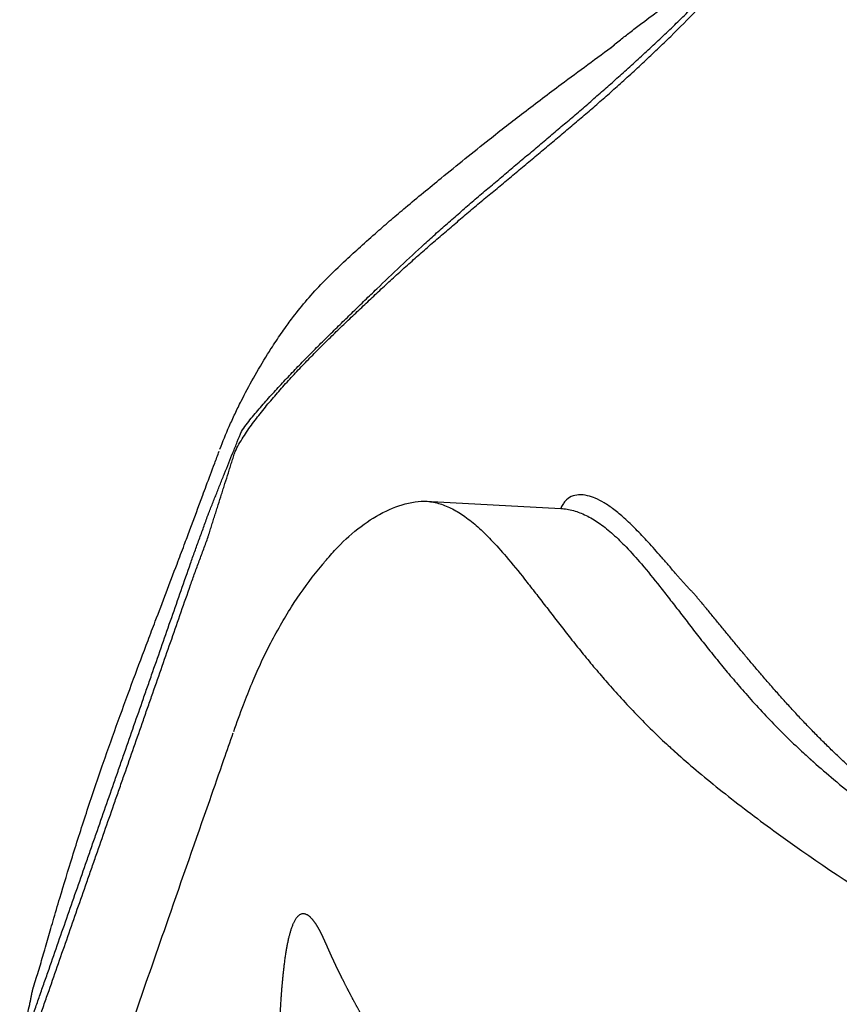
# Model space of a CAD drawing. Units: millimetres. Extents: x -1524 to 1456, y -1016 to 791.
# Drawn here: x 748 to 824, y 527 to 618 of the extents above; entities that cross this region are included whole.
import ezdxf

# ---------------------------------------------------------------- set-up
doc = ezdxf.new("R2010")
doc.units = ezdxf.units.MM
doc.header["$MEASUREMENT"] = 0
doc.layers.add('AVUS_1920-12_2D', color=7, linetype='Continuous')

msp = doc.modelspace()

# ---------------------------------------------------------------- linework, layer by layer
at = {"layer": 'AVUS_1920-12_2D'}
msp.add_lwpolyline([(785.415, 573.878), (797.876, 573.209)], dxfattribs=at)
for points, knots in [([(803.627, 613.381), (804.044, 613.753), (804.458, 614.127), (805.285, 614.879), (805.696, 615.256), (806.516, 616.018), (806.925, 616.401), (807.736, 617.171), (808.138, 617.557), (808.937, 618.335), (809.334, 618.726), (810.125, 619.517), (810.518, 619.916), (811.298, 620.718), (811.685, 621.122), (812.451, 621.935), (812.831, 622.344), (813.395, 622.963), (813.582, 623.17), (813.955, 623.586), (814.141, 623.795), (814.511, 624.214), (814.695, 624.425), (815.06, 624.847), (815.242, 625.059), (815.785, 625.698), (816.143, 626.127), (816.851, 626.991), (817.201, 627.428), (817.893, 628.308), (818.235, 628.751), (818.909, 629.643), (819.241, 630.092), (819.733, 630.77), (819.896, 630.997), (820.219, 631.453), (820.379, 631.682), (820.879, 632.399), (821.15, 632.804), (821.482, 633.298)], [-26.99362, -26.99362, -26.99362, -26.99362, -25.314327, -25.314327, -23.635066, -23.635066, -21.94975, -21.94975, -20.273166, -20.273166, -18.59642, -18.59642, -16.91173, -16.91173, -15.230657, -15.230657, -13.552433, -13.552433, -12.713131, -12.713131, -11.87218, -11.87218, -11.032198, -11.032198, -10.191628, -10.191628, -8.512984, -8.512984, -6.830223, -6.830223, -5.147069, -5.147069, -3.468617, -3.468617, -2.628257, -2.628257, -1.787722, -1.787722, 0, 0, 0, 0]), ([(803.076, 612.118), (803.286, 612.306), (803.495, 612.496), (803.912, 612.875), (804.12, 613.065), (804.744, 613.636), (805.158, 614.02), (805.777, 614.598), (805.983, 614.791), (806.394, 615.18), (806.599, 615.374), (807.21, 615.958), (807.614, 616.35), (808.823, 617.533), (809.619, 618.332), (810.797, 619.55), (811.187, 619.959), (811.959, 620.782), (812.341, 621.195), (813.099, 622.03), (813.476, 622.45), (814.221, 623.298), (814.59, 623.726), (815.32, 624.586), (815.68, 625.019), (816.394, 625.891), (816.748, 626.332), (817.446, 627.219), (817.791, 627.666), (818.473, 628.567), (818.81, 629.021), (819.308, 629.705), (819.472, 629.933), (819.8, 630.392), (819.962, 630.623), (820.466, 631.344), (820.747, 631.755), (821.079, 632.252)], [-27.231748, -27.231748, -27.231748, -27.231748, -26.383725, -26.383725, -25.53703, -25.53703, -23.841636, -23.841636, -22.991369, -22.991369, -22.142961, -22.142961, -20.450622, -20.450622, -17.059353, -17.059353, -15.359875, -15.359875, -13.668194, -13.668194, -11.971719, -11.971719, -10.27504, -10.27504, -8.581827, -8.581827, -6.885583, -6.885583, -5.187688, -5.187688, -3.489919, -3.489919, -2.644098, -2.644098, -1.79581, -1.79581, 0, 0, 0, 0]), ([(802.442, 615.657), (802.756, 615.915), (803.355, 616.405), (804.293, 617.138), (805.939, 618.393), (807.84, 619.814), (810.488, 621.862), (812.677, 623.699), (814.833, 625.76), (816.446, 627.464), (817.993, 629.262), (818.955, 630.511), (819.445, 631.167)], [0, 0, 0, 0, 1.218687, 2.321071, 3.570403, 7.429647, 9.441455, 13.613043, 15.997445, 18.383721, 20.65229, 23.11086, 23.11086, 23.11086, 23.11086]), ([(766.46, 578.673), (766.722, 579.38), (767.176, 580.477), (767.85, 581.948), (768.578, 583.444), (769.558, 585.283), (770.51, 586.88), (771.368, 588.247), (771.933, 589.099), (772.659, 590.131), (773.498, 591.256), (774.682, 592.692), (776.26, 594.394), (777.859, 595.931), (779.479, 597.405), (780.871, 598.646), (782.264, 599.858), (784.223, 601.52), (786.499, 603.384), (789.073, 605.464), (791.6, 607.492), (794.533, 609.792), (798.387, 612.694), (801.198, 614.744), (802.842, 615.95)], [0, 0, 0, 0, 2.26369, 3.558298, 4.854182, 7.253591, 9.809032, 10.431535, 12.09404, 12.8755, 14.21818, 16.301851, 18.458382, 21.177292, 22.95363, 25.028179, 26.7727, 28.492114, 32.73611, 35.595691, 38.421141, 42.456819, 46.778, 52.894032, 52.894032, 52.894032, 52.894032]), ([(768.446, 580.319), (768.721, 580.725), (769.041, 581.14), (769.664, 581.912), (769.989, 582.294), (770.484, 582.861), (770.65, 583.049), (770.985, 583.425), (771.155, 583.614), (771.496, 583.989), (771.667, 584.176), (772.011, 584.549), (772.183, 584.734), (772.527, 585.102), (772.699, 585.285), (773.045, 585.65), (773.218, 585.831), (773.566, 586.194), (773.74, 586.375), (774.09, 586.736), (774.266, 586.917), (774.619, 587.277), (774.796, 587.457), (775.151, 587.815), (775.329, 587.994), (775.686, 588.352), (775.865, 588.53), (776.224, 588.886), (776.404, 589.064), (776.765, 589.419), (776.945, 589.596), (777.306, 589.95), (777.486, 590.127), (778.028, 590.656), (778.389, 591.008), (778.931, 591.535), (779.111, 591.711), (779.472, 592.062), (779.652, 592.239), (780.014, 592.59), (780.195, 592.765), (780.557, 593.113), (780.737, 593.286), (781.643, 594.157), (782.37, 594.855), (783.857, 596.259), (784.551, 596.902), (785.506, 597.77), (785.693, 597.939), (786.067, 598.276), (786.253, 598.443), (786.815, 598.945), (787.192, 599.279), (787.76, 599.779), (787.949, 599.945), (788.329, 600.277), (788.519, 600.442), (788.899, 600.772), (789.09, 600.937), (789.472, 601.266), (789.663, 601.431), (790.046, 601.759), (790.238, 601.923), (790.622, 602.25), (790.814, 602.413), (791.198, 602.739), (791.389, 602.901), (791.773, 603.226), (791.966, 603.389), (792.543, 603.876), (792.928, 604.201), (793.506, 604.687), (793.699, 604.85), (794.084, 605.174), (794.276, 605.336), (794.854, 605.822), (795.24, 606.146), (796.01, 606.795), (796.396, 607.119), (796.974, 607.608), (797.167, 607.771), (797.551, 608.096), (797.742, 608.257), (798.122, 608.58), (798.313, 608.742), (798.695, 609.068), (798.888, 609.232), (799.461, 609.723), (799.842, 610.05), (800.603, 610.708), (800.984, 611.038), (801.744, 611.703), (802.123, 612.038), (802.878, 612.707), (803.253, 613.043), (803.627, 613.381)], [-49.017167, -49.017167, -49.017167, -49.017167, -47.529784, -47.529784, -46.004411, -46.004411, -45.243128, -45.243128, -44.473436, -44.473436, -43.70249, -43.70249, -42.933622, -42.933622, -42.171225, -42.171225, -41.40834, -41.40834, -40.645139, -40.645139, -39.879472, -39.879472, -39.113303, -39.113303, -38.346568, -38.346568, -37.578708, -37.578708, -36.809965, -36.809965, -36.042624, -36.042624, -35.274901, -35.274901, -33.741993, -33.741993, -32.978641, -32.978641, -32.211394, -32.211394, -31.447375, -31.447375, -30.687282, -30.687282, -27.628017, -27.628017, -24.475574, -24.475574, -23.708242, -23.708242, -22.948209, -22.948209, -21.418648, -21.418648, -20.652258, -20.652258, -19.88757, -19.88757, -19.122317, -19.122317, -18.355612, -18.355612, -17.589495, -17.589495, -16.823283, -16.823283, -16.060463, -16.060463, -15.295093, -15.295093, -13.766119, -13.766119, -12.999845, -12.999845, -12.236343, -12.236343, -10.706625, -10.706625, -9.176071, -9.176071, -8.407468, -8.407468, -7.648798, -7.648798, -6.890424, -6.890424, -6.121602, -6.121602, -4.597749, -4.597749, -3.065744, -3.065744, -1.529967, -1.529967, 0, 0, 0, 0]), ([(767.861, 578.456), (768.075, 578.905), (768.341, 579.36), (768.745, 579.993), (768.886, 580.204), (769.176, 580.623), (769.324, 580.831), (769.626, 581.241), (769.778, 581.443), (770.089, 581.847), (770.247, 582.047), (770.567, 582.446), (770.728, 582.645), (771.056, 583.039), (771.221, 583.236), (771.552, 583.624), (771.718, 583.816), (772.053, 584.198), (772.221, 584.388), (772.56, 584.766), (772.731, 584.954), (773.075, 585.329), (773.248, 585.516), (773.596, 585.889), (773.771, 586.074), (774.123, 586.444), (774.3, 586.628), (774.833, 587.178), (775.192, 587.542), (775.734, 588.084), (775.915, 588.264), (776.279, 588.623), (776.461, 588.802), (776.826, 589.158), (777.009, 589.336), (777.375, 589.69), (777.558, 589.867), (777.925, 590.22), (778.108, 590.396), (778.476, 590.747), (778.66, 590.923), (779.028, 591.275), (779.211, 591.449), (779.579, 591.798), (779.763, 591.973), (780.132, 592.321), (780.317, 592.495), (780.687, 592.843), (780.873, 593.017), (781.245, 593.364), (781.432, 593.537), (781.807, 593.884), (781.995, 594.057), (782.371, 594.402), (782.56, 594.574), (782.937, 594.918), (783.126, 595.089), (783.694, 595.601), (784.073, 595.941), (784.645, 596.448), (784.837, 596.617), (785.218, 596.953), (785.409, 597.12), (785.792, 597.454), (785.985, 597.623), (786.369, 597.956), (786.56, 598.122), (786.946, 598.454), (787.14, 598.621), (787.527, 598.953), (787.72, 599.118), (788.301, 599.613), (788.69, 599.943), (789.274, 600.437), (789.47, 600.601), (789.861, 600.93), (790.057, 601.094), (790.446, 601.421), (790.64, 601.583), (791.031, 601.909), (791.227, 602.073), (791.813, 602.562), (792.204, 602.887), (792.791, 603.375), (792.986, 603.537), (793.377, 603.862), (793.573, 604.025), (793.965, 604.351), (794.161, 604.514), (794.553, 604.84), (794.749, 605.003), (795.141, 605.33), (795.337, 605.493), (795.729, 605.82), (795.924, 605.983), (796.51, 606.472), (796.901, 606.799), (797.68, 607.454), (798.069, 607.782), (798.844, 608.438), (799.231, 608.767), (799.811, 609.264), (800.006, 609.431), (800.393, 609.764), (800.585, 609.929), (801.163, 610.43), (801.548, 610.766), (802.315, 611.44), (802.696, 611.778), (803.076, 612.118)], [-49.580782, -49.580782, -49.580782, -49.580782, -48.068896, -48.068896, -47.295768, -47.295768, -46.51902, -46.51902, -45.746634, -45.746634, -44.96962, -44.96962, -44.190484, -44.190484, -43.408718, -43.408718, -42.636712, -42.636712, -41.863866, -41.863866, -41.090755, -41.090755, -40.315192, -40.315192, -39.538944, -39.538944, -38.762108, -38.762108, -37.205785, -37.205785, -36.428734, -36.428734, -35.651805, -35.651805, -34.876152, -34.876152, -34.100026, -34.100026, -33.327926, -33.327926, -32.551586, -32.551586, -31.779963, -31.779963, -31.009319, -31.009319, -30.235022, -30.235022, -29.461884, -29.461884, -28.68597, -28.68597, -27.908637, -27.908637, -27.13129, -27.13129, -26.354871, -26.354871, -24.804853, -24.804853, -24.027109, -24.027109, -23.257609, -23.257609, -22.47869, -22.47869, -21.70831, -21.70831, -20.928945, -20.928945, -20.157286, -20.157286, -18.604799, -18.604799, -17.827546, -17.827546, -17.04998, -17.04998, -16.279744, -16.279744, -15.502609, -15.502609, -13.954568, -13.954568, -13.181413, -13.181413, -12.405803, -12.405803, -11.629759, -11.629759, -10.854494, -10.854494, -10.076757, -10.076757, -9.30238, -9.30238, -7.752537, -7.752537, -6.204507, -6.204507, -4.660038, -4.660038, -3.878505, -3.878505, -3.106865, -3.106865, -1.550633, -1.550633, 0, 0, 0, 0]), ([(765.347, 572.569), (765.364, 572.612), (765.382, 572.655), (765.414, 572.738), (765.43, 572.777), (765.477, 572.898), (765.509, 572.979), (765.605, 573.22), (765.668, 573.38), (765.795, 573.701), (765.859, 573.862), (765.987, 574.185), (766.052, 574.347), (766.18, 574.67), (766.244, 574.83), (766.373, 575.154), (766.438, 575.316), (766.567, 575.64), (766.632, 575.8), (766.761, 576.123), (766.826, 576.285), (767.02, 576.77), (767.149, 577.092), (767.409, 577.738), (767.538, 578.06), (767.733, 578.545), (767.798, 578.707), (767.928, 579.029), (767.992, 579.19), (768.187, 579.674), (768.317, 579.996), (768.446, 580.319)], [0, 0, 0, 0, 0.138462, 0.138462, 0.266105, 0.266105, 0.526663, 0.526663, 1.042175, 1.042175, 1.561313, 1.561313, 2.082879, 2.082879, 2.601024, 2.601024, 3.125005, 3.125005, 3.643813, 3.643813, 4.166222, 4.166222, 5.206606, 5.206606, 6.248761, 6.248761, 6.770318, 6.770318, 7.289316, 7.289316, 8.331439, 8.331439, 8.331439, 8.331439]), ([(749.597, 530.13), (749.766, 530.665), (750.006, 531.463), (750.406, 532.841), (750.734, 533.988), (751.193, 535.573), (751.864, 537.854), (752.901, 541.264), (754.232, 545.418), (756.087, 550.892), (757.975, 556.101), (759.607, 560.444), (760.945, 563.974), (762.061, 566.907), (763.127, 569.721), (763.918, 571.841), (764.586, 573.667), (765.351, 575.709), (765.862, 577.051), (766.255, 578.109), (766.39, 578.479)], [0, 0, 0, 0, 1.681945, 2.499533, 4.307413, 5.258317, 7.450711, 11.441455, 15.948437, 20.538483, 28.780102, 32.567891, 34.456882, 40.105191, 41.983668, 43.482335, 46.89501, 47.816939, 50.022128, 51.20344, 51.20344, 51.20344, 51.20344]), ([(765.368, 570.591), (765.382, 570.627), (765.398, 570.682), (765.421, 570.759), (765.434, 570.798), (765.472, 570.92), (765.498, 571.003), (765.576, 571.248), (765.628, 571.411), (765.731, 571.737), (765.783, 571.901), (765.887, 572.228), (765.939, 572.392), (766.043, 572.719), (766.094, 572.882), (766.198, 573.21), (766.251, 573.375), (766.407, 573.868), (766.511, 574.196), (766.666, 574.687), (766.718, 574.852), (766.822, 575.179), (766.874, 575.342), (767.03, 575.834), (767.134, 576.162), (767.29, 576.654), (767.342, 576.818), (767.446, 577.146), (767.498, 577.31), (767.602, 577.638), (767.654, 577.804), (767.758, 578.131), (767.81, 578.293), (767.861, 578.456)], [0, 0, 0, 0, 0.116766, 0.116766, 0.24127, 0.24127, 0.501167, 0.501167, 1.014727, 1.014727, 1.529623, 1.529623, 2.047149, 2.047149, 2.559959, 2.559959, 3.080684, 3.080684, 4.113296, 4.113296, 4.630579, 4.630579, 5.145361, 5.145361, 6.179026, 6.179026, 6.697188, 6.697188, 7.212387, 7.212387, 7.733513, 7.733513, 8.244597, 8.244597, 8.244597, 8.244597]), ([(767.734, 552.637), (768.022, 553.459), (768.566, 554.958), (769.381, 557.038), (770.183, 558.876), (771.056, 560.652), (772.009, 562.409), (773.361, 564.665), (774.668, 566.503), (775.88, 567.999), (776.635, 568.896), (777.858, 570.232), (779.661, 571.8), (781.983, 573.172), (783.644, 573.689), (784.456, 573.826)], [0, 0, 0, 0, 2.616029, 4.783335, 6.700925, 8.630182, 10.719708, 12.69602, 16.516201, 17.476435, 18.471562, 20.034011, 22.908158, 25.614793, 28.084667, 28.084667, 28.084667, 28.084667]), ([(784.456, 573.826), (784.823, 573.889), (785.394, 573.904), (786.162, 573.792), (786.748, 573.647), (787.335, 573.437), (788.119, 573.072), (789.113, 572.45), (790.294, 571.488), (791.556, 570.243), (792.992, 568.628), (793.995, 567.39), (794.548, 566.688)], [-12.912888, -12.912888, -12.912888, -12.912888, -11.796723, -11.21107, -10.587928, -9.987566, -9.342725, -7.997133, -6.479084, -4.779536, -2.68092, 0, 0, 0, 0]), ([(800.344, 574.38), (800.081, 574.441), (799.803, 574.479), (799.293, 574.454), (799.064, 574.404), (798.637, 574.201), (798.455, 574.058), (798.215, 573.791), (798.14, 573.69), (797.993, 573.457), (797.934, 573.343), (797.876, 573.209)], [-3.023192, -3.023192, -3.023192, -3.023192, -2.211817, -2.211817, -1.503576, -1.503576, -0.81592, -0.81592, -0.436467, -0.436467, 0, 0, 0, 0]), ([(808.439, 567.246), (808.332, 567.373), (808.225, 567.499), (808.009, 567.751), (807.901, 567.877), (807.686, 568.128), (807.578, 568.253), (807.362, 568.503), (807.253, 568.628), (806.944, 568.982), (806.743, 569.209), (806.338, 569.662), (806.135, 569.888), (805.559, 570.515), (805.182, 570.914), (804.624, 571.476), (804.45, 571.647), (804.099, 571.983), (803.921, 572.148), (803.425, 572.594), (803.102, 572.866), (802.476, 573.342), (802.18, 573.548), (801.61, 573.89), (801.343, 574.029), (800.829, 574.243), (800.592, 574.323), (800.344, 574.38)], [0, 0, 0, 0, 0.507721, 0.507721, 1.016565, 1.016565, 1.521924, 1.521924, 2.030574, 2.030574, 2.961135, 2.961135, 3.891267, 3.891267, 5.572503, 5.572503, 6.319179, 6.319179, 7.06316, 7.06316, 8.36284, 8.36284, 9.470761, 9.470761, 10.399199, 10.399199, 11.17376, 11.17376, 11.17376, 11.17376]), ([(797.876, 573.209), (797.927, 573.206), (798.173, 573.189), (798.623, 573.123), (799.209, 572.978), (799.796, 572.768), (800.58, 572.403), (801.574, 571.781), (802.755, 570.819), (804.017, 569.574), (805.453, 567.959), (806.455, 566.721), (807.009, 566.019)], [-11.950463, -11.950463, -11.950463, -11.950463, -11.796723, -11.21107, -10.587928, -9.987566, -9.342725, -7.997133, -6.479084, -4.779536, -2.68092, 0, 0, 0, 0]), ([(763.752, 568.137), (763.881, 568.508), (764.012, 568.878), (764.211, 569.432), (764.278, 569.616), (764.413, 569.985), (764.48, 570.17), (764.615, 570.538), (764.683, 570.723), (764.817, 571.091), (764.884, 571.276), (765.018, 571.645), (765.085, 571.83), (765.217, 572.199), (765.282, 572.384), (765.347, 572.569)], [0, 0, 0, 0, 1.178723, 1.178723, 1.76828, 1.76828, 2.357513, 2.357513, 2.946964, 2.946964, 3.536129, 3.536129, 4.125717, 4.125717, 4.714595, 4.714595, 4.714595, 4.714595]), ([(763.752, 566.159), (763.883, 566.53), (764.016, 566.9), (764.218, 567.454), (764.286, 567.638), (764.422, 568.007), (764.49, 568.191), (764.627, 568.56), (764.695, 568.744), (764.832, 569.113), (764.9, 569.297), (765.035, 569.666), (765.103, 569.851), (765.236, 570.22), (765.302, 570.405), (765.368, 570.591)], [0, 0, 0, 0, 1.180004, 1.180004, 1.769277, 1.769277, 2.359869, 2.359869, 2.949691, 2.949691, 3.539284, 3.539284, 4.129481, 4.129481, 4.719036, 4.719036, 4.719036, 4.719036]), ([(749.834, 528.249), (749.979, 528.665), (750.124, 529.08), (750.415, 529.911), (750.56, 530.326), (750.995, 531.573), (751.284, 532.404), (751.864, 534.066), (752.155, 534.898), (752.735, 536.561), (753.025, 537.392), (753.605, 539.054), (753.895, 539.884), (754.329, 541.13), (754.474, 541.545), (754.764, 542.376), (754.909, 542.791), (755.344, 544.037), (755.633, 544.867), (756.213, 546.528), (756.503, 547.359), (756.938, 548.606), (757.083, 549.022), (757.373, 549.854), (757.518, 550.27), (757.954, 551.518), (758.244, 552.35), (758.824, 554.012), (759.114, 554.843), (759.549, 556.088), (759.693, 556.504), (759.983, 557.334), (760.128, 557.75), (760.563, 558.995), (760.853, 559.826), (761.432, 561.487), (761.722, 562.318), (762.302, 563.98), (762.592, 564.811), (763.172, 566.474), (763.462, 567.305), (763.752, 568.137)], [-42.246354, -42.246354, -42.246354, -42.246354, -40.926238, -40.926238, -39.605696, -39.605696, -36.965867, -36.965867, -34.32349, -34.32349, -31.681649, -31.681649, -29.04333, -29.04333, -27.723791, -27.723791, -26.404267, -26.404267, -23.765741, -23.765741, -21.126455, -21.126455, -19.804879, -19.804879, -18.482543, -18.482543, -15.83913, -15.83913, -13.200724, -13.200724, -11.880954, -11.880954, -10.561551, -10.561551, -7.922681, -7.922681, -5.283471, -5.283471, -2.641635, -2.641635, 0, 0, 0, 0]), ([(749.833, 526.272), (749.978, 526.687), (750.123, 527.103), (750.414, 527.934), (750.559, 528.349), (750.994, 529.596), (751.283, 530.426), (751.864, 532.089), (752.154, 532.92), (752.734, 534.584), (753.024, 535.415), (753.604, 537.077), (753.894, 537.907), (754.329, 539.153), (754.473, 539.568), (754.763, 540.399), (754.908, 540.814), (755.343, 542.06), (755.633, 542.89), (756.212, 544.551), (756.502, 545.382), (756.937, 546.628), (757.082, 547.044), (757.373, 547.876), (757.518, 548.292), (757.953, 549.54), (758.244, 550.372), (758.824, 552.035), (759.114, 552.865), (759.548, 554.111), (759.693, 554.526), (759.983, 555.357), (760.128, 555.772), (760.563, 557.018), (760.852, 557.848), (761.432, 559.509), (761.722, 560.34), (762.302, 562.002), (762.592, 562.833), (763.172, 564.496), (763.462, 565.328), (763.752, 566.159)], [-42.246376, -42.246376, -42.246376, -42.246376, -40.926257, -40.926257, -39.605709, -39.605709, -36.965871, -36.965871, -34.323493, -34.323493, -31.681652, -31.681652, -29.043333, -29.043333, -27.723794, -27.723794, -26.40427, -26.40427, -23.765744, -23.765744, -21.126458, -21.126458, -19.804881, -19.804881, -18.482544, -18.482544, -15.839132, -15.839132, -13.200725, -13.200725, -11.880955, -11.880955, -10.561552, -10.561552, -7.922681, -7.922681, -5.283472, -5.283472, -2.641635, -2.641635, 0, 0, 0, 0]), ([(896.243, 510.061), (895.576, 510.312), (894.91, 510.565), (893.581, 511.073), (892.919, 511.328), (891.596, 511.842), (890.935, 512.101), (889.614, 512.622), (888.954, 512.884), (886.976, 513.678), (885.659, 514.214), (883.032, 515.303), (881.721, 515.854), (879.195, 516.936), (877.98, 517.464), (876.161, 518.267), (875.555, 518.537), (874.345, 519.079), (873.741, 519.353), (872.536, 519.902), (871.935, 520.178), (870.736, 520.733), (870.138, 521.013), (868.94, 521.577), (868.341, 521.861), (867.444, 522.29), (867.146, 522.434), (866.55, 522.722), (866.253, 522.866), (865.408, 523.277), (864.861, 523.545), (863.769, 524.086), (863.223, 524.358), (862.134, 524.905), (861.591, 525.18), (860.778, 525.595), (860.508, 525.734), (859.967, 526.012), (859.697, 526.152), (858.888, 526.572), (858.349, 526.854), (857.275, 527.422), (856.739, 527.707), (855.934, 528.14), (855.664, 528.286), (855.126, 528.578), (854.858, 528.724), (854.057, 529.162), (853.524, 529.456), (852.506, 530.023), (852.021, 530.296), (851.051, 530.844), (850.568, 531.12), (849.602, 531.676), (849.121, 531.956), (848.16, 532.519), (847.682, 532.802), (846.726, 533.372), (846.248, 533.659), (845.297, 534.238), (844.823, 534.528), (844.113, 534.968), (843.876, 535.116), (843.404, 535.411), (843.168, 535.559), (842.699, 535.856), (842.465, 536.004), (841.997, 536.303), (841.763, 536.453), (841.106, 536.876), (840.683, 537.151), (839.841, 537.704), (839.422, 537.982), (838.588, 538.54), (838.172, 538.821), (837.341, 539.388), (836.926, 539.674), (836.1, 540.248), (835.689, 540.537), (834.87, 541.118), (834.463, 541.411), (833.853, 541.853), (833.65, 542.001), (833.244, 542.298), (833.042, 542.447), (832.431, 542.899), (832.023, 543.204), (831.255, 543.786), (830.894, 544.062), (830.175, 544.618), (829.818, 544.897), (829.105, 545.461), (828.749, 545.746), (828.041, 546.32), (827.689, 546.61), (826.989, 547.195), (826.642, 547.489), (825.954, 548.081), (825.614, 548.38), (824.936, 548.984), (824.599, 549.291), (824.097, 549.754), (823.931, 549.909), (823.6, 550.22), (823.435, 550.376), (822.971, 550.82), (822.672, 551.11), (822.078, 551.696), (821.782, 551.992), (821.341, 552.438), (821.195, 552.588), (820.903, 552.888), (820.758, 553.039), (820.325, 553.492), (820.038, 553.795), (819.468, 554.407), (819.184, 554.715), (818.621, 555.334), (818.341, 555.645), (817.783, 556.272), (817.505, 556.587), (816.952, 557.22), (816.677, 557.538), (816.169, 558.13), (815.937, 558.402), (815.473, 558.95), (815.242, 559.224), (814.78, 559.775), (814.549, 560.053), (814.203, 560.468), (814.089, 560.606), (813.858, 560.885), (813.742, 561.025), (813.398, 561.442), (813.171, 561.719), (812.715, 562.273), (812.487, 562.55), (812.145, 562.967), (812.03, 563.107), (811.802, 563.385), (811.688, 563.523), (811.346, 563.939), (811.117, 564.216), (810.888, 564.493)], [-101.9451, -101.9451, -101.9451, -101.9451, -99.820662, -99.820662, -97.704489, -97.704489, -95.58825, -95.58825, -93.471655, -93.471655, -89.233684, -89.233684, -84.993687, -84.993687, -81.043297, -81.043297, -79.06696, -79.06696, -77.090024, -77.090024, -75.119005, -75.119005, -73.150113, -73.150113, -71.173801, -71.173801, -70.186053, -70.186053, -69.201285, -69.201285, -67.385805, -67.385805, -65.567358, -65.567358, -63.752507, -63.752507, -62.847008, -62.847008, -61.940409, -61.940409, -60.127831, -60.127831, -58.318846, -58.318846, -57.402605, -57.402605, -56.493963, -56.493963, -54.68013, -54.68013, -53.020456, -53.020456, -51.360316, -51.360316, -49.699614, -49.699614, -48.041889, -48.041889, -46.381197, -46.381197, -44.723466, -44.723466, -43.891297, -43.891297, -43.062368, -43.062368, -42.235758, -42.235758, -41.408833, -41.408833, -39.904404, -39.904404, -38.406766, -38.406766, -36.910229, -36.910229, -35.409093, -35.409093, -33.911, -33.911, -32.415674, -32.415674, -31.665824, -31.665824, -30.917408, -30.917408, -29.399172, -29.399172, -28.044022, -28.044022, -26.691439, -26.691439, -25.334107, -25.334107, -23.973734, -23.973734, -22.616801, -22.616801, -21.267211, -21.267211, -19.909324, -19.909324, -19.231533, -19.231533, -18.555933, -18.555933, -17.315131, -17.315131, -16.068027, -16.068027, -15.443978, -15.443978, -14.820186, -14.820186, -13.576116, -13.576116, -12.327122, -12.327122, -11.079981, -11.079981, -9.826847, -9.826847, -8.573007, -8.573007, -7.504482, -7.504482, -6.434889, -6.434889, -5.359562, -5.359562, -4.824386, -4.824386, -4.281889, -4.281889, -3.213192, -3.213192, -2.143491, -2.143491, -1.604951, -1.604951, -1.070638, -1.070638, 0, 0, 0, 0]), ([(755.555, 517.65), (756.069, 519.135), (757.116, 522.155), (759.167, 528.068), (761.97, 536.131), (764.684, 543.914), (766.678, 549.623), (767.406, 551.698), (767.692, 552.517)], [0, 0, 0, 0, 4.712807, 9.58875, 18.775778, 30.323161, 34.315679, 36.918875, 36.918875, 36.918875, 36.918875]), ([(808.718, 550.506), (809.336, 549.957), (810.671, 548.808), (812.8, 547.072), (815.112, 545.276), (820.091, 541.567), (826.307, 537.4), (833.825, 532.863), (842.039, 528.239), (853.085, 522.615), (864.748, 517.371), (874.624, 513.306), (882.325, 510.326), (890.132, 507.482), (898.058, 504.776), (906.05, 502.224), (917.086, 498.949), (928.337, 495.953), (939.742, 493.221), (948.358, 491.322), (957.157, 489.541), (966.226, 487.873), (975.568, 486.301), (984.734, 484.9), (993.67, 483.674), (1002.521, 482.626), (1011.675, 481.696), (1019.18, 481.041), (1023.589, 480.702), (1024.815, 480.612)], [0, 0, 0, 0, 2.479526, 5.28258, 8.241785, 11.261177, 23.90671, 30.679914, 37.601084, 52.17981, 67.855349, 75.954788, 84.216796, 92.627479, 100.878444, 109.341153, 117.796014, 135.411407, 144.263527, 152.978313, 161.878181, 171.194761, 180.639639, 190.299303, 199.011068, 207.699273, 217.036673, 226.612506, 230.300391, 230.300391, 230.300391, 230.300391]), ([(821.179, 549.837), (821.797, 549.288), (823.132, 548.139), (825.261, 546.403), (827.573, 544.607), (832.552, 540.898), (838.768, 536.731), (846.286, 532.194), (854.499, 527.57), (865.546, 521.946), (877.209, 516.702), (887.085, 512.637), (894.786, 509.657), (902.593, 506.813), (910.519, 504.107), (918.511, 501.555), (929.547, 498.28), (940.798, 495.284), (952.203, 492.552), (960.819, 490.653), (969.618, 488.872), (978.686, 487.204), (988.029, 485.632), (997.195, 484.231), (1006.131, 483.005), (1014.982, 481.957), (1024.136, 481.027), (1031.641, 480.372), (1036.05, 480.033), (1037.276, 479.943)], [0, 0, 0, 0, 2.479526, 5.28258, 8.241785, 11.261177, 23.90671, 30.679914, 37.601084, 52.17981, 67.855349, 75.954788, 84.216796, 92.627479, 100.878444, 109.341153, 117.796014, 135.411407, 144.263527, 152.978313, 161.878181, 171.194761, 180.639639, 190.299303, 199.011068, 207.699273, 217.036673, 226.612506, 230.300391, 230.300391, 230.300391, 230.300391]), ([(748.001, 522.656), (748.028, 522.854), (748.087, 523.253), (748.213, 524.047), (748.385, 525.012), (748.575, 525.936), (748.754, 526.748), (748.874, 527.266), (748.955, 527.623), (748.971, 527.697)], [0, 0, 0, 0, 0.600268, 1.207839, 2.411819, 3.541469, 4.036088, 4.908244, 5.135134, 5.135134, 5.135134, 5.135134]), ([(748.195, 523.534), (748.258, 523.732), (748.323, 523.93), (748.457, 524.324), (748.525, 524.52), (748.663, 524.912), (748.733, 525.108), (748.874, 525.5), (748.944, 525.696), (749.083, 526.088), (749.152, 526.284), (749.289, 526.677), (749.357, 526.873), (749.493, 527.266), (749.561, 527.463), (749.698, 527.856), (749.766, 528.053), (749.834, 528.249)], [-4.993479, -4.993479, -4.993479, -4.993479, -4.369388, -4.369388, -3.745159, -3.745159, -3.121398, -3.121398, -2.496691, -2.496691, -1.872975, -1.872975, -1.248782, -1.248782, -0.624094, -0.624094, 0, 0, 0, 0])]:
    msp.add_open_spline(points, degree=3, knots=knots, dxfattribs=at)
for points, weights, knots in [([(794.548, 566.688), (796.345, 564.416), (798.291, 561.785), (802.753, 556.393), (805.268, 553.634), (808.127, 551.037), (808.324, 550.859), (808.52, 550.682), (808.718, 550.506)], [1, 1, 1, 1, 1, 1, 0.999991789922, 0.999991789922, 1], [0.766366, 0.766366, 0.766366, 0.766366, 0.869626, 0.869626, 0.972889, 0.972889, 0.972889, 1.767035, 1.767035, 1.767035, 1.767035]), ([(807.009, 566.019), (808.806, 563.747), (810.751, 561.116), (815.214, 555.724), (817.729, 552.965), (820.588, 550.368), (820.784, 550.19), (820.981, 550.013), (821.179, 549.837)], [1, 1, 1, 1, 1, 1, 0.999991789922, 0.999991789922, 1], [0.766366, 0.766366, 0.766366, 0.766366, 0.869626, 0.869626, 0.972889, 0.972889, 0.972889, 1.767035, 1.767035, 1.767035, 1.767035]), ([(805.145, 496.716), (805.604, 496.045), (806.358, 494.822), (807.056, 493.472), (807.331, 492.895), (807.503, 492.537), (807.667, 492.176), (807.825, 491.813), (807.987, 491.438), (808.143, 491.06), (808.291, 490.679), (808.602, 489.881), (808.883, 489.072), (809.134, 488.253), (809.265, 487.829), (809.387, 487.402), (809.502, 486.972), (809.619, 486.534), (809.728, 486.093), (809.828, 485.651), (810.036, 484.741), (810.209, 483.823), (810.348, 482.899), (810.489, 481.955), (810.596, 481.006), (810.667, 480.054), (810.703, 479.576), (810.731, 479.097), (810.749, 478.618), (810.767, 478.139), (810.777, 477.66), (810.778, 477.181), (810.78, 476.224), (810.747, 475.268), (810.678, 474.314), (810.611, 473.375), (810.507, 472.44), (810.369, 471.509), (810.235, 470.611), (810.067, 469.718), (809.865, 468.832), (809.672, 467.986), (809.445, 467.148), (809.187, 466.319), (808.942, 465.537), (808.667, 464.765), (808.36, 464.005), (808.075, 463.3), (807.762, 462.607), (807.422, 461.927), (807.107, 461.297), (806.766, 460.68), (806.401, 460.078), (806.059, 459.514), (805.692, 458.967), (805.3, 458.438), (804.936, 457.946), (804.547, 457.474), (804.133, 457.022), (803.756, 456.612), (803.357, 456.223), (802.938, 455.856), (802.552, 455.518), (802.145, 455.205), (801.72, 454.919), (801.325, 454.653), (800.912, 454.416), (800.483, 454.211), (799.655, 453.818), (798.826, 453.583), (798.01, 453.51), (797.604, 453.473), (797.198, 453.477), (796.793, 453.522), (796.592, 453.545), (796.392, 453.578), (796.194, 453.621), (795.994, 453.665), (795.796, 453.719), (795.601, 453.783), (795.401, 453.848), (795.205, 453.923), (795.013, 454.007), (794.916, 454.05), (794.819, 454.096), (794.724, 454.143), (794.628, 454.192), (794.532, 454.242), (794.438, 454.295), (794.245, 454.403), (794.058, 454.521), (793.876, 454.646), (793.687, 454.777), (793.504, 454.915), (793.328, 455.06), (793.147, 455.209), (792.972, 455.365), (792.802, 455.526), (792.637, 455.682), (792.477, 455.842), (792.319, 456.005), (792.025, 456.308), (791.736, 456.626), (791.45, 456.941), (791.175, 457.243), (790.903, 457.546), (790.631, 457.851), (790.361, 458.155), (790.093, 458.461), (789.828, 458.768), (789.302, 459.375), (788.785, 459.99), (788.275, 460.611), (787.279, 461.823), (786.316, 463.062), (785.385, 464.325), (784.481, 465.552), (783.61, 466.802), (782.774, 468.076), (781.96, 469.315), (781.181, 470.577), (780.437, 471.859), (779.712, 473.11), (779.022, 474.38), (778.369, 475.67), (777.731, 476.93), (777.133, 478.209), (776.573, 479.505), (776.025, 480.775), (775.518, 482.061), (775.05, 483.362), (774.82, 484.004), (774.599, 484.648), (774.389, 485.296), (774.283, 485.621), (774.18, 485.947), (774.079, 486.274), (773.981, 486.595), (773.885, 486.916), (773.79, 487.239), (773.744, 487.395), (773.699, 487.551), (773.654, 487.707), (773.608, 487.864), (773.563, 488.022), (773.518, 488.181), (773.469, 488.355), (773.379, 488.685), (773.215, 489.339), (773.033, 490.194), (772.841, 491.318), (772.73, 492.117), (772.677, 492.539), (772.647, 492.769), (772.592, 493.23), (772.484, 494.219), (772.303, 496.155), (772.187, 497.862), (772.118, 499.041), (772.071, 499.874), (772.028, 500.708), (771.992, 501.541), (771.953, 502.411), (771.92, 503.281), (771.891, 504.15), (771.862, 505.045), (771.836, 505.94), (771.815, 506.836), (771.794, 507.748), (771.776, 508.66), (771.762, 509.572), (771.748, 510.49), (771.738, 511.409), (771.732, 512.327), (771.726, 513.24), (771.723, 514.154), (771.724, 515.067), (771.725, 515.963), (771.73, 516.859), (771.739, 517.755), (771.754, 519.462), (771.787, 521.168), (771.838, 522.874), (771.88, 524.255), (771.959, 526.222), (772.127, 528.708), (772.264, 530.251), (772.421, 531.587), (772.6, 532.722), (772.801, 533.683), (773.026, 534.472), (773.246, 535.015), (773.444, 535.356), (773.59, 535.548), (773.744, 535.693), (773.904, 535.79), (774.071, 535.838), (774.245, 535.834), (774.423, 535.782), (774.603, 535.681), (774.79, 535.531), (775.063, 535.249), (775.405, 534.77), (775.645, 534.337), (775.769, 534.093), (775.852, 533.929), (776.012, 533.594), (776.174, 533.229), (776.251, 533.052), (776.324, 532.887), (776.396, 532.723), (776.468, 532.558), (776.538, 532.4), (776.609, 532.242), (776.68, 532.084), (776.825, 531.765), (776.972, 531.448), (777.121, 531.132), (777.425, 530.491), (777.737, 529.855), (778.059, 529.224), (778.384, 528.586), (778.719, 527.952), (779.063, 527.323), (779.763, 526.042), (780.499, 524.781), (781.271, 523.542), (782.063, 522.269), (782.89, 521.018), (783.752, 519.79), (784.639, 518.525), (785.56, 517.285), (786.514, 516.069), (787.498, 514.816), (788.515, 513.588), (789.563, 512.387), (790.647, 511.147), (791.761, 509.935), (792.907, 508.752), (794.09, 507.528), (795.303, 506.334), (796.545, 505.17), (797.183, 504.572), (797.828, 503.981), (798.479, 503.397), (798.808, 503.101), (799.138, 502.807), (799.47, 502.515), (799.799, 502.226), (800.131, 501.94), (800.466, 501.657), (800.632, 501.517), (800.991, 501.218), (801.351, 500.915), (801.543, 500.75), (801.944, 500.405), (802.346, 500.043), (802.743, 499.646), (803.132, 499.257), (803.951, 498.359), (804.739, 497.311), (805.145, 496.716)], [1, 1, 1, 1, 1, 0.999886654721, 0.999886654721, 1, 0.999884773736, 0.999884773736, 1, 0.999542353627, 0.999542353627, 1, 0.999886692565, 0.999886692565, 1, 0.999886539123, 0.999886539123, 1, 0.999537662765, 0.999537662765, 1, 0.999540529723, 0.999540529723, 1, 0.999888120432, 0.999888120432, 1, 0.999890366185, 0.999890366185, 1, 0.999539928864, 0.999539928864, 1, 0.999518344398, 0.999518344398, 1, 0.999514023877, 0.999514023877, 1, 0.999486299259, 0.999486299259, 1, 0.999454840046, 0.999454840046, 1, 0.999463350908, 0.999463350908, 1, 0.999443757604, 0.999443757604, 1, 0.999291325145, 0.999291325145, 1, 0.999083294044, 0.999083294044, 1, 0.998980692882, 0.998980692882, 1, 0.998672555158, 0.998672555158, 1, 0.998207538078, 0.998207538078, 1, 1, 1, 1, 0.996607214132, 0.996607214132, 1, 0.99912386086, 0.99912386086, 1, 0.99915037563, 0.99915037563, 1, 0.999175506442, 0.999175506442, 1, 0.999805008545, 0.999805008545, 1, 0.999809282757, 0.999809282757, 1, 0.999280962549, 0.999280962549, 1, 0.999417425766, 0.999417425766, 1, 0.99959202104, 0.99959202104, 1, 0.999843776223, 0.999843776223, 1, 1, 1, 1, 0.999990417616, 0.999990417616, 1, 0.999985220178, 0.999985220178, 1, 0.999943911944, 0.999943911944, 1, 0.999770476774, 0.999770476774, 1, 0.999759113006, 0.999759113006, 1, 0.99974219377, 0.99974219377, 1, 0.999728865461, 0.999728865461, 1, 0.999687956972, 0.999687956972, 1, 0.999672736897, 0.999672736897, 1, 0.999924654617, 0.999924654617, 1, 0.999976367665, 0.999976367665, 1, 0.999987217714, 0.999987217714, 1, 0.999998765514, 0.999998765514, 1, 0.999995677075, 0.999995677075, 1, 1, 1, 1, 1, 1, 1, 1, 1, 1, 1, 1, 1, 1, 0.999985041909, 0.999985041909, 1, 0.999989866813, 0.999989866813, 1, 0.99999255611, 0.99999255611, 1, 0.999993874934, 0.999993874934, 1, 0.999994487981, 0.999994487981, 1, 0.999994483715, 0.999994483715, 1, 0.999993924755, 0.999993924755, 1, 0.999965031242, 0.999965031242, 1, 1, 1, 1, 1, 1, 1, 1, 1, 1, 1, 1, 1, 1, 1, 1, 1, 1, 1, 1, 1, 1, 1, 1, 1, 1, 1, 0.999999695508, 0.999999695508, 1, 0.999991442162, 0.999991442162, 1, 0.999977433868, 0.999977433868, 1, 0.999928081836, 0.999928081836, 1, 0.999930051709, 0.999930051709, 1, 0.99973704117, 0.99973704117, 1, 0.999747544168, 0.999747544168, 1, 0.999758143328, 0.999758143328, 1, 0.999774054668, 0.999774054668, 1, 0.999781371631, 0.999781371631, 1, 0.999800864002, 0.999800864002, 1, 0.999963700244, 0.999963700244, 1, 0.999988729449, 0.999988729449, 1, 0.99996555152, 0.99996555152, 1, 1, 1, 1, 1, 1, 1, 1, 1, 1, 1, 1], [0.300026, 0.300026, 0.300026, 0.300026, 3.534546, 5.795268, 5.795268, 5.795268, 6.985059, 6.985059, 6.985059, 8.211289, 8.211289, 8.211289, 10.779523, 10.779523, 10.779523, 12.112264, 12.112264, 12.112264, 13.473417, 13.473417, 13.473417, 16.274166, 16.274166, 16.274166, 19.13843, 19.13843, 19.13843, 20.576735, 20.576735, 20.576735, 22.014165, 22.014165, 22.014165, 24.883272, 24.883272, 24.883272, 27.705896, 27.705896, 27.705896, 30.430631, 30.430631, 30.430631, 33.034466, 33.034466, 33.034466, 35.491856, 35.491856, 35.491856, 37.772505, 37.772505, 37.772505, 39.885671, 39.885671, 39.885671, 41.861632, 41.861632, 41.861632, 43.696926, 43.696926, 43.696926, 45.368068, 45.368068, 45.368068, 46.905576, 46.905576, 46.905576, 48.332104, 48.332104, 48.332104, 53.698566, 53.698566, 53.698566, 54.91676, 54.91676, 54.91676, 55.52416, 55.52416, 55.52416, 56.139752, 56.139752, 56.139752, 56.768771, 56.768771, 56.768771, 57.088586, 57.088586, 57.088586, 57.412315, 57.412315, 57.412315, 58.075864, 58.075864, 58.075864, 58.762685, 58.762685, 58.762685, 59.465228, 59.465228, 59.465228, 60.144952, 60.144952, 60.144952, 62.467938, 62.467938, 62.467938, 63.692416, 63.692416, 63.692416, 64.911335, 64.911335, 64.911335, 67.321082, 67.321082, 67.321082, 72.027812, 72.027812, 72.027812, 76.598866, 76.598866, 76.598866, 81.046181, 81.046181, 81.046181, 85.382271, 85.382271, 85.382271, 89.618167, 89.618167, 89.618167, 93.765425, 93.765425, 93.765425, 95.809104, 95.809104, 95.809104, 96.834735, 96.834735, 96.834735, 97.842139, 97.842139, 97.842139, 98.329407, 98.329407, 98.329407, 98.822387, 98.822387, 98.822387, 99.367373, 99.847211, 100.846106, 101.988149, 103.266244, 103.266244, 103.266244, 103.959736, 104.660953, 106.248604, 109.793321, 109.793321, 109.793321, 112.296487, 112.296487, 112.296487, 114.907712, 114.907712, 114.907712, 117.593826, 117.593826, 117.593826, 120.331059, 120.331059, 120.331059, 123.085765, 123.085765, 123.085765, 125.826393, 125.826393, 125.826393, 128.514434, 128.514434, 128.514434, 133.634176, 133.634176, 133.634176, 137.778027, 139.540945, 141.108339, 142.424876, 143.576238, 144.553986, 145.367785, 146.037007, 146.306613, 146.55029, 146.759133, 146.937576, 147.105753, 147.276238, 147.453225, 147.658177, 147.892807, 148.171405, 148.832933, 149.654407, 149.654407, 149.654407, 151.023848, 152.263817, 152.263817, 152.263817, 152.803611, 152.803611, 152.803611, 153.322949, 153.322949, 153.322949, 154.372069, 154.372069, 154.372069, 156.498121, 156.498121, 156.498121, 158.647536, 158.647536, 158.647536, 163.027339, 163.027339, 163.027339, 167.525256, 167.525256, 167.525256, 172.160167, 172.160167, 172.160167, 176.941177, 176.941177, 176.941177, 181.881103, 181.881103, 181.881103, 186.987402, 186.987402, 186.987402, 189.610773, 189.610773, 189.610773, 190.937701, 190.937701, 190.937701, 192.251741, 192.251741, 192.251741, 193.341343, 194.579883, 194.579883, 194.579883, 197.167564, 197.167564, 197.167564, 199.701253, 202.564349, 202.564349, 202.564349, 202.564349])]:
    msp.add_rational_spline(points, weights, degree=3, knots=knots, dxfattribs=at)
for points in [[(810.888, 564.493), (810.418, 565.06), (809.945, 565.626), (809.39, 566.12), (808.916, 566.684), (808.439, 567.246)], [(748.971, 527.697), (749.073, 528.189), (749.128, 528.691), (749.288, 529.174), (749.446, 529.651), (749.597, 530.13)]]:
    msp.add_open_spline(points, degree=5, dxfattribs=at)

doc.saveas('drawing.dxf')
